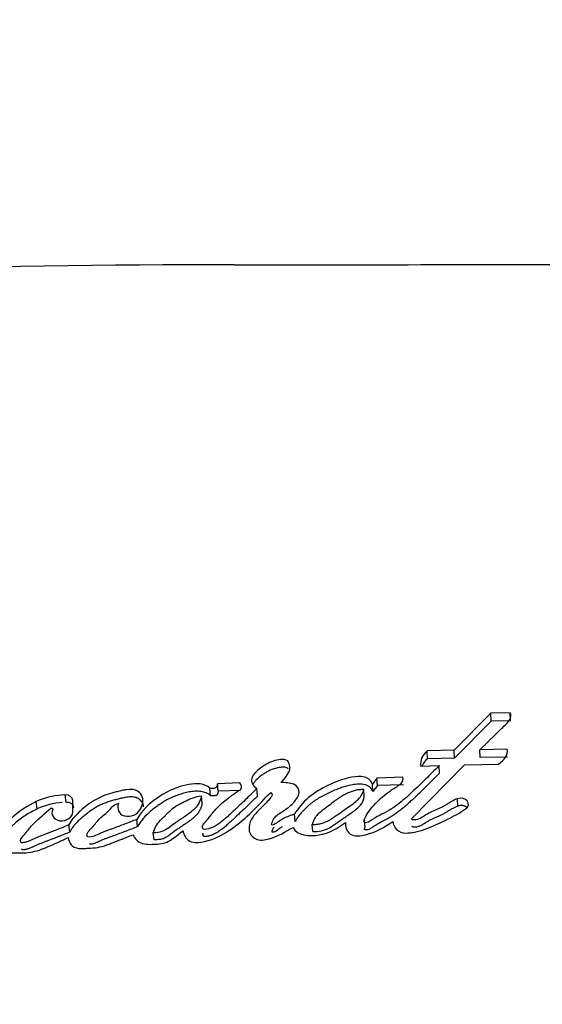
# Model space of a CAD drawing. Units: millimetres. Extents: x 0 to 1478, y 0 to 1758.
# Drawn here: x 1199 to 1208, y 1049 to 1066 of the extents above; entities that cross this region are included whole.
import ezdxf
from ezdxf import colors
from ezdxf.entities.mleader import LeaderData, LeaderLine
from ezdxf.math import Vec2, Vec3

# ---------------------------------------------------------------- set-up
doc = ezdxf.new("R2010")
doc.units = ezdxf.units.MM
doc.layers.add('DV5_Défaut', color=7, linetype='Continuous')
doc.layers.add('Défaut', color=7, linetype='Continuous')

# ---------------------------------------------------------------- blocks, each defined once
blk = doc.blocks.new('_DOT')
at = {"color": 0}
blk.add_line((0, 0), (-1, 0), dxfattribs=at)
at = {"color": 0, "const_width": 0.333}
blk.add_lwpolyline([(-0.1665, 0, 1), (0.1665, 0, 1)], format="xyb", close=True, dxfattribs=at)
blk = doc.blocks.new('SE4')
at = {"layer": 'DV5_Défaut', "color": 7, "linetype": 'Continuous'}
for p, q in [((1207.324, 1054.143), (1206.705, 1053.516)), ((1207.646, 1054.149), (1207.324, 1054.143)), ((1207.33, 1054.006), (1207.324, 1054.143)), ((1207.651, 1054.013), (1207.646, 1054.149)), ((1207.33, 1054.006), (1206.712, 1053.385)), ((1207.651, 1054.013), (1207.33, 1054.006)), ((1206.705, 1053.516), (1206.248, 1053.505)), ((1206.255, 1053.373), (1206.248, 1053.505)), ((1206.712, 1053.385), (1206.705, 1053.516)), ((1207.597, 1053.535), (1207.139, 1053.526)), ((1207.145, 1053.394), (1207.139, 1053.526)), ((1206.712, 1053.385), (1206.255, 1053.373)), ((1207.602, 1053.403), (1207.145, 1053.394)), ((1205.984, 1052.361), (1206.88, 1053.269)), ((1206.14, 1053.251), (1206.453, 1053.259)), ((1206.46, 1053.129), (1206.453, 1053.259)), ((1206.88, 1053.269), (1207.449, 1053.281)), ((1205.403, 1053.049), (1205.326, 1052.947)), ((1205.842, 1053.062), (1205.403, 1053.049)), ((1205.412, 1052.921), (1205.403, 1053.049)), ((1202.601, 1052.751), (1202.59, 1052.878)), ((1203.095, 1052.967), (1202.719, 1052.952)), ((1202.729, 1052.825), (1202.719, 1052.952)), ((1203.105, 1052.839), (1202.729, 1052.825)), ((1203.392, 1052.747), (1203.382, 1052.874)), ((1205.191, 1052.727), (1205.182, 1052.853)), ((1205.335, 1052.82), (1205.326, 1052.947)), ((1205.412, 1052.921), (1205.335, 1052.82)), ((1205.849, 1052.933), (1205.412, 1052.921)), ((1199.681, 1052.528), (1199.663, 1052.652)), ((1200.151, 1052.764), (1200.087, 1052.76)), ((1200.167, 1052.639), (1200.151, 1052.764)), ((1200.28, 1052.48), (1200.28, 1052.669)), ((1202.457, 1052.622), (1202.446, 1052.747)), ((1206.766, 1052.576), (1206.76, 1052.701)), ((1201.37, 1052.23), (1201.356, 1052.352)), ((1204.024, 1052.316), (1204.014, 1052.44)), ((1205.19, 1052.34), (1205.199, 1052.217)), ((1200.228, 1052.137), (1200.212, 1052.258)), ((1204.322, 1052.146), (1204.312, 1052.268)), ((1201.648, 1052.007), (1201.635, 1052.127))]:
    blk.add_line(p, q, dxfattribs=at)
for centre, radius, start, end in [((1202.989, 864.16), 197.541, 89.99774, 93.71044), ((1204.191, 3571.218), 2509.517, 269.972727, 270.125924), ((1206.42, 1053.283), 0.281, 127.7291, 186.3803), ((1206.423, 1053.153), 0.277, 127.3307, 159.0616), ((1200.155, 1051.607), 1.155, 93.3597, 115.1821), ((1200.17, 1051.483), 1.154, 93.3019, 115.0799), ((1199.891, 1052.469), 0.0771, 43.8855, 74.919)]:
    blk.add_arc(centre, radius, start, end, dxfattribs=at)
for points, knots in [([(1207.139, 1053.526), (1207.148, 1053.535), (1207.174, 1053.56), (1207.237, 1053.622), (1207.246, 1053.631), (1207.271, 1053.656), (1207.283, 1053.667), (1207.302, 1053.687), (1207.321, 1053.705), (1207.349, 1053.732), (1207.362, 1053.745), (1207.4, 1053.782), (1207.424, 1053.806), (1207.489, 1053.869), (1207.556, 1053.933), (1207.639, 1054.02), (1207.684, 1054.093), (1207.646, 1054.149)], [0, 0, 0, 0, 0.125, 0.125, 0.1875, 0.1875, 0.25, 0.25, 0.3125, 0.3125, 0.375, 0.375, 0.5, 0.5, 0.75, 0.75, 1, 1, 1, 1]), ([(1203.9, 1053.337), (1203.829, 1053.383), (1203.735, 1053.36), (1203.574, 1053.305), (1203.502, 1053.264), (1203.379, 1053.17), (1203.315, 1053.113), (1203.277, 1052.986), (1203.313, 1052.913), (1203.382, 1052.874)], [0, 0, 0, 0, 0.25, 0.25, 0.5, 0.5, 0.75, 0.75, 1, 1, 1, 1]), ([(1203.91, 1053.206), (1203.892, 1053.216), (1203.866, 1053.23), (1203.822, 1053.233), (1203.79, 1053.232), (1203.757, 1053.227), (1203.715, 1053.217), (1203.644, 1053.197), (1203.567, 1053.163), (1203.498, 1053.122), (1203.433, 1053.077), (1203.384, 1053.031), (1203.347, 1052.99), (1203.33, 1052.968), (1203.319, 1052.951), (1203.315, 1052.942), (1203.314, 1052.94)], [0, 0, 0, 0, 0.08637, 0.129609, 0.173067, 0.216359, 0.259806, 0.345991, 0.518295, 0.60404, 0.689511, 0.861522, 0.904645, 0.947838, 0.990765, 1, 1, 1, 1]), ([(1206.453, 1053.259), (1206.372, 1053.178), (1206.297, 1053.103), (1206.191, 1052.999), (1206.147, 1052.956), (1206.069, 1052.881), (1206.031, 1052.845), (1205.919, 1052.74), (1205.83, 1052.66), (1205.702, 1052.564), (1205.651, 1052.53), (1205.554, 1052.474), (1205.49, 1052.442), (1205.402, 1052.395), (1205.338, 1052.353), (1205.277, 1052.313), (1205.244, 1052.295), (1205.196, 1052.296), (1205.184, 1052.305), (1205.187, 1052.334), (1205.192, 1052.344), (1205.23, 1052.452), (1205.304, 1052.538), (1205.452, 1052.698), (1205.532, 1052.766), (1205.658, 1052.853), (1205.678, 1052.866), (1205.732, 1052.901), (1205.757, 1052.917), (1205.799, 1052.947), (1205.822, 1052.967), (1205.843, 1053.014), (1205.845, 1053.037), (1205.842, 1053.062)], [0, 0, 0, 0, 0.125, 0.125, 0.1875, 0.1875, 0.25, 0.25, 0.375, 0.375, 0.4375, 0.4375, 0.5, 0.5, 0.5625, 0.5625, 0.59375, 0.59375, 0.609375, 0.609375, 0.625, 0.625, 0.75, 0.75, 0.875, 0.875, 0.90625, 0.90625, 0.9375, 0.9375, 0.96875, 0.96875, 1, 1, 1, 1]), ([(1205.326, 1052.947), (1205.306, 1053.001), (1205.263, 1053.047), (1205.122, 1053.081), (1205.057, 1053.075), (1204.905, 1053.048), (1204.843, 1053.031), (1204.713, 1052.985), (1204.654, 1052.96), (1204.46, 1052.867), (1204.351, 1052.804), (1204.154, 1052.638), (1204.076, 1052.542), (1204.014, 1052.44)], [0, 0, 0, 0, 0.125, 0.125, 0.25, 0.25, 0.375, 0.375, 0.5, 0.5, 0.75, 0.75, 1, 1, 1, 1]), ([(1206.46, 1053.129), (1206.385, 1053.055), (1206.235, 1052.905), (1206.061, 1052.739), (1205.942, 1052.629), (1205.881, 1052.575), (1205.818, 1052.522), (1205.753, 1052.471), (1205.684, 1052.422), (1205.623, 1052.385), (1205.572, 1052.357), (1205.54, 1052.34), (1205.513, 1052.326), (1205.487, 1052.313), (1205.454, 1052.296), (1205.415, 1052.274), (1205.378, 1052.252), (1205.35, 1052.234), (1205.332, 1052.222), (1205.321, 1052.214), (1205.306, 1052.204), (1205.287, 1052.192), (1205.267, 1052.182), (1205.245, 1052.175), (1205.225, 1052.173), (1205.211, 1052.174), (1205.203, 1052.176), (1205.197, 1052.18), (1205.194, 1052.188), (1205.194, 1052.197), (1205.196, 1052.206), (1205.198, 1052.212), (1205.199, 1052.215)], [0, 0, 0, 0, 0.20113, 0.402239, 0.452452, 0.502607, 0.552708, 0.60281, 0.653041, 0.703648, 0.729199, 0.754846, 0.767674, 0.780503, 0.80615, 0.83178, 0.85741, 0.883086, 0.889521, 0.89596, 0.908821, 0.92164, 0.934495, 0.947609, 0.960768, 0.967377, 0.970685, 0.973969, 0.980472, 0.986972, 0.993499, 1, 1, 1, 1]), ([(1201.051, 1052.618), (1201.03, 1052.579), (1201.037, 1052.534), (1201.065, 1052.458), (1201.095, 1052.422), (1201.208, 1052.405), (1201.259, 1052.406), (1201.354, 1052.445), (1201.388, 1052.479), (1201.463, 1052.598), (1201.478, 1052.686), (1201.419, 1052.796), (1201.381, 1052.827), (1201.287, 1052.861), (1201.236, 1052.861), (1201.153, 1052.848), (1201.133, 1052.844), (1201.09, 1052.834), (1201.086, 1052.833), (1201.047, 1052.823), (1201.038, 1052.821), (1201.01, 1052.814), (1200.977, 1052.806), (1200.93, 1052.793), (1200.901, 1052.785), (1200.789, 1052.749), (1200.691, 1052.703), (1200.524, 1052.597), (1200.446, 1052.529), (1200.318, 1052.413), (1200.251, 1052.332), (1200.212, 1052.258)], [0, 0, 0, 0, 0.0625, 0.0625, 0.125, 0.125, 0.1875, 0.1875, 0.25, 0.25, 0.375, 0.375, 0.4375, 0.4375, 0.5, 0.5, 0.53125, 0.53125, 0.546875, 0.546875, 0.5625, 0.5625, 0.59375, 0.59375, 0.625, 0.625, 0.75, 0.75, 0.875, 0.875, 1, 1, 1, 1]), ([(1202.59, 1052.878), (1202.552, 1052.919), (1202.491, 1052.941), (1202.362, 1052.958), (1202.299, 1052.953), (1202.1, 1052.916), (1201.985, 1052.874), (1201.653, 1052.7), (1201.468, 1052.543), (1201.356, 1052.352)], [0, 0, 0, 0, 0.125, 0.125, 0.25, 0.25, 0.5, 0.5, 1, 1, 1, 1]), ([(1202.601, 1052.751), (1202.6, 1052.753), (1202.597, 1052.755), (1202.593, 1052.76), (1202.584, 1052.768), (1202.563, 1052.783), (1202.529, 1052.8), (1202.485, 1052.814), (1202.422, 1052.826), (1202.357, 1052.828), (1202.292, 1052.822), (1202.244, 1052.814), (1202.197, 1052.805), (1202.134, 1052.789), (1202.058, 1052.766), (1201.97, 1052.732), (1201.886, 1052.692), (1201.806, 1052.646), (1201.73, 1052.597), (1201.658, 1052.544), (1201.567, 1052.47), (1201.494, 1052.4), (1201.44, 1052.335), (1201.415, 1052.301), (1201.392, 1052.266), (1201.377, 1052.242), (1201.37, 1052.23)], [0, 0, 0, 0, 0.003983, 0.007953, 0.015832, 0.031505, 0.063142, 0.094599, 0.126237, 0.188973, 0.22057, 0.25194, 0.283222, 0.31452, 0.377327, 0.439698, 0.50176, 0.563971, 0.626534, 0.688756, 0.750675, 0.874264, 0.905415, 0.936817, 0.968409, 1, 1, 1, 1]), ([(1203.382, 1052.874), (1203.313, 1052.805), (1203.257, 1052.75), (1203.148, 1052.645), (1203.122, 1052.62), (1203.065, 1052.566), (1203.058, 1052.559), (1203.024, 1052.527), (1203.004, 1052.509), (1202.96, 1052.467), (1202.947, 1052.454), (1202.916, 1052.426), (1202.895, 1052.406), (1202.848, 1052.364), (1202.806, 1052.329), (1202.732, 1052.273), (1202.688, 1052.243), (1202.602, 1052.201), (1202.539, 1052.183), (1202.474, 1052.183), (1202.458, 1052.208), (1202.466, 1052.25), (1202.478, 1052.265), (1202.53, 1052.328), (1202.546, 1052.348), (1202.599, 1052.415), (1202.612, 1052.431), (1202.637, 1052.461), (1202.655, 1052.483), (1202.694, 1052.529), (1202.73, 1052.569), (1202.794, 1052.63), (1202.829, 1052.66), (1202.909, 1052.72), (1202.942, 1052.744), (1203.008, 1052.789), (1203.02, 1052.797), (1203.072, 1052.833), (1203.089, 1052.842), (1203.138, 1052.884), (1203.121, 1052.937), (1203.095, 1052.967)], [0, 0, 0, 0, 0.125, 0.125, 0.1875, 0.1875, 0.21875, 0.21875, 0.25, 0.25, 0.28125, 0.28125, 0.3125, 0.3125, 0.375, 0.375, 0.4375, 0.4375, 0.5, 0.5, 0.53125, 0.53125, 0.5625, 0.5625, 0.625, 0.625, 0.65625, 0.65625, 0.6875, 0.6875, 0.75, 0.75, 0.8125, 0.8125, 0.875, 0.875, 0.90625, 0.90625, 0.9375, 0.9375, 1, 1, 1, 1]), ([(1202.719, 1052.952), (1202.713, 1052.93), (1202.715, 1052.896), (1202.656, 1052.868), (1202.62, 1052.872), (1202.59, 1052.878)], [0, 0, 0, 0, 0.5, 0.5, 1, 1, 1, 1]), ([(1202.729, 1052.825), (1202.728, 1052.822), (1202.727, 1052.816), (1202.725, 1052.807), (1202.723, 1052.797), (1202.721, 1052.788), (1202.718, 1052.779), (1202.713, 1052.77), (1202.708, 1052.763), (1202.702, 1052.758), (1202.691, 1052.753), (1202.677, 1052.75), (1202.661, 1052.748), (1202.645, 1052.747), (1202.625, 1052.748), (1202.609, 1052.75), (1202.601, 1052.751)], [0, 0, 0, 0, 0.062624, 0.125239, 0.187855, 0.250426, 0.313037, 0.375312, 0.43788, 0.46922, 0.500741, 0.625613, 0.688183, 0.750913, 0.875248, 1, 1, 1, 1]), ([(1204.014, 1052.44), (1203.955, 1052.419), (1203.885, 1052.394), (1203.804, 1052.355), (1203.773, 1052.337), (1203.724, 1052.301), (1203.7, 1052.276), (1203.656, 1052.258), (1203.625, 1052.251), (1203.627, 1052.285), (1203.634, 1052.294), (1203.656, 1052.343), (1203.666, 1052.367), (1203.727, 1052.438), (1203.792, 1052.472), (1203.907, 1052.547), (1203.959, 1052.59), (1204.045, 1052.687), (1204.086, 1052.743), (1204.099, 1052.853), (1204.069, 1052.916), (1203.933, 1052.97), (1203.86, 1052.973), (1203.783, 1052.971)], [0, 0, 0, 0, 0.125, 0.125, 0.1875, 0.1875, 0.25, 0.25, 0.28125, 0.28125, 0.3125, 0.3125, 0.375, 0.375, 0.5, 0.5, 0.625, 0.625, 0.75, 0.75, 0.875, 0.875, 1, 1, 1, 1]), ([(1205.335, 1052.82), (1205.329, 1052.832), (1205.318, 1052.858), (1205.294, 1052.887), (1205.27, 1052.906), (1205.242, 1052.923), (1205.185, 1052.942), (1205.095, 1052.948), (1204.989, 1052.935), (1204.901, 1052.915), (1204.834, 1052.896), (1204.768, 1052.874), (1204.707, 1052.85), (1204.644, 1052.823), (1204.583, 1052.794), (1204.508, 1052.757), (1204.421, 1052.708), (1204.352, 1052.664), (1204.3, 1052.626), (1204.249, 1052.586), (1204.191, 1052.532), (1204.128, 1052.464), (1204.081, 1052.404), (1204.047, 1052.354), (1204.032, 1052.329), (1204.024, 1052.316)], [0, 0, 0, 0, 0.031373, 0.062824, 0.078511, 0.094349, 0.125819, 0.188648, 0.251327, 0.314175, 0.349887, 0.376588, 0.438826, 0.470015, 0.501279, 0.563813, 0.626009, 0.688013, 0.719059, 0.750214, 0.812902, 0.875276, 0.937511, 0.968712, 1, 1, 1, 1]), ([(1205.182, 1052.853), (1205.163, 1052.854), (1205.123, 1052.854), (1205.063, 1052.846), (1205.001, 1052.83), (1204.937, 1052.807), (1204.872, 1052.777), (1204.805, 1052.739), (1204.735, 1052.694), (1204.654, 1052.632), (1204.56, 1052.557), (1204.468, 1052.491), (1204.4, 1052.433), (1204.361, 1052.383), (1204.33, 1052.328), (1204.318, 1052.288), (1204.312, 1052.268)], [0, 0, 0, 0, 0.048656, 0.099333, 0.153212, 0.211277, 0.274315, 0.342938, 0.417619, 0.498721, 0.623942, 0.750079, 0.810236, 0.870845, 0.933592, 1, 1, 1, 1]), ([(1204.312, 1052.268), (1204.332, 1052.267), (1204.371, 1052.267), (1204.43, 1052.274), (1204.487, 1052.288), (1204.542, 1052.308), (1204.589, 1052.33), (1204.641, 1052.365), (1204.717, 1052.417), (1204.821, 1052.489), (1204.921, 1052.559), (1205.015, 1052.624), (1205.091, 1052.689), (1205.156, 1052.769), (1205.173, 1052.826), (1205.182, 1052.853)], [0, 0, 0, 0, 0.050067, 0.09919, 0.148318, 0.1984, 0.250333, 0.284421, 0.368049, 0.501266, 0.628984, 0.70079, 0.81167, 0.909742, 1, 1, 1, 1]), ([(1199.663, 1052.652), (1199.518, 1052.583), (1199.404, 1052.509), (1199.172, 1052.307), (1199.094, 1052.209), (1199.051, 1052.074)], [0, 0, 0, 0, 0.5, 0.5, 1, 1, 1, 1]), ([(1201.473, 1052.563), (1201.472, 1052.568), (1201.471, 1052.582), (1201.465, 1052.606), (1201.453, 1052.635), (1201.435, 1052.662), (1201.411, 1052.685), (1201.382, 1052.704), (1201.349, 1052.719), (1201.312, 1052.729), (1201.273, 1052.733), (1201.234, 1052.732), (1201.195, 1052.727), (1201.156, 1052.72), (1201.125, 1052.713), (1201.099, 1052.707), (1201.074, 1052.701), (1201.043, 1052.693), (1201.005, 1052.684), (1200.955, 1052.671), (1200.906, 1052.657), (1200.857, 1052.64), (1200.81, 1052.623), (1200.752, 1052.598), (1200.686, 1052.564), (1200.622, 1052.526), (1200.562, 1052.485), (1200.515, 1052.448), (1200.478, 1052.418), (1200.451, 1052.395), (1200.424, 1052.372), (1200.389, 1052.341), (1200.346, 1052.301), (1200.299, 1052.25), (1200.26, 1052.195), (1200.239, 1052.157), (1200.228, 1052.137)], [0, 0, 0, 0, 0.009958, 0.033714, 0.057549, 0.081326, 0.105176, 0.128918, 0.152849, 0.176717, 0.20067, 0.224625, 0.248463, 0.272108, 0.295714, 0.307518, 0.319323, 0.342933, 0.366547, 0.390172, 0.437486, 0.461051, 0.484505, 0.531227, 0.577971, 0.624999, 0.672089, 0.71896, 0.742378, 0.765795, 0.789214, 0.812639, 0.859561, 0.906533, 0.953196, 1, 1, 1, 1]), ([(1202.446, 1052.747), (1202.432, 1052.674), (1202.394, 1052.594), (1202.308, 1052.506), (1202.269, 1052.474), (1202.219, 1052.436), (1202.198, 1052.421), (1202.172, 1052.403), (1202.16, 1052.395), (1202.144, 1052.384), (1202.128, 1052.374), (1202.119, 1052.368), (1202.107, 1052.359), (1202.083, 1052.344), (1202.077, 1052.34), (1202.044, 1052.318), (1202.028, 1052.308), (1201.97, 1052.267), (1201.94, 1052.242), (1201.82, 1052.152), (1201.742, 1052.127), (1201.635, 1052.127)], [0, 0, 0, 0, 0.25, 0.25, 0.375, 0.375, 0.4375, 0.4375, 0.46875, 0.46875, 0.5, 0.5, 0.53125, 0.53125, 0.5625, 0.5625, 0.625, 0.625, 0.75, 0.75, 1, 1, 1, 1]), ([(1201.635, 1052.127), (1201.658, 1052.206), (1201.69, 1052.271), (1201.772, 1052.354), (1201.783, 1052.364), (1201.822, 1052.401), (1201.836, 1052.415), (1201.876, 1052.455), (1201.912, 1052.492), (1201.972, 1052.546), (1202.01, 1052.572), (1202.075, 1052.609), (1202.092, 1052.618), (1202.137, 1052.641), (1202.162, 1052.654), (1202.191, 1052.668), (1202.22, 1052.682), (1202.26, 1052.7), (1202.284, 1052.71), (1202.348, 1052.732), (1202.398, 1052.742), (1202.446, 1052.747)], [0, 0, 0, 0, 0.25, 0.25, 0.3125, 0.3125, 0.375, 0.375, 0.5, 0.5, 0.625, 0.625, 0.6875, 0.6875, 0.75, 0.75, 0.8125, 0.8125, 0.875, 0.875, 1, 1, 1, 1]), ([(1202.138, 1052.161), (1202.144, 1052.096), (1202.181, 1052.021), (1202.319, 1051.952), (1202.416, 1051.961), (1202.668, 1052.014), (1202.809, 1052.094), (1203.218, 1052.372), (1203.398, 1052.591), (1203.614, 1052.806)], [0, 0, 0, 0, 0.125, 0.125, 0.25, 0.25, 0.5, 0.5, 1, 1, 1, 1]), ([(1203.392, 1052.747), (1203.376, 1052.731), (1203.344, 1052.699), (1203.278, 1052.635), (1203.196, 1052.555), (1203.095, 1052.46), (1203.019, 1052.388), (1202.968, 1052.34), (1202.934, 1052.309), (1202.891, 1052.269), (1202.837, 1052.223), (1202.79, 1052.186), (1202.752, 1052.158), (1202.722, 1052.137), (1202.69, 1052.118), (1202.657, 1052.1), (1202.629, 1052.088), (1202.605, 1052.08), (1202.587, 1052.075), (1202.566, 1052.07), (1202.547, 1052.067), (1202.528, 1052.064), (1202.508, 1052.062), (1202.491, 1052.063), (1202.481, 1052.07), (1202.477, 1052.077), (1202.474, 1052.085), (1202.472, 1052.095), (1202.473, 1052.108), (1202.476, 1052.118), (1202.478, 1052.122)], [0, 0, 0, 0, 0.057897, 0.115781, 0.231523, 0.347253, 0.462982, 0.491914, 0.520848, 0.578735, 0.636708, 0.694702, 0.723646, 0.752584, 0.781577, 0.810759, 0.839797, 0.851366, 0.868763, 0.883384, 0.898091, 0.912787, 0.927515, 0.942203, 0.949525, 0.956869, 0.964216, 0.971503, 0.986109, 1, 1, 1, 1]), ([(1203.614, 1052.806), (1203.656, 1052.79), (1203.639, 1052.756), (1203.599, 1052.699), (1203.581, 1052.677), (1203.533, 1052.626), (1203.514, 1052.607), (1203.457, 1052.552), (1203.433, 1052.529), (1203.393, 1052.489), (1203.365, 1052.459), (1203.325, 1052.411), (1203.305, 1052.382), (1203.26, 1052.299), (1203.242, 1052.233), (1203.257, 1052.114), (1203.297, 1052.052), (1203.428, 1051.992), (1203.514, 1052.004), (1203.738, 1052.068), (1203.865, 1052.146), (1203.994, 1052.217)], [0, 0, 0, 0, 0.0625, 0.0625, 0.125, 0.125, 0.1875, 0.1875, 0.25, 0.25, 0.3125, 0.3125, 0.375, 0.375, 0.5, 0.5, 0.625, 0.625, 0.75, 0.75, 1, 1, 1, 1]), ([(1204.322, 1052.146), (1204.423, 1052.141), (1204.518, 1052.164), (1204.625, 1052.223), (1204.643, 1052.234), (1204.683, 1052.262), (1204.696, 1052.27), (1204.767, 1052.322), (1204.788, 1052.336), (1204.843, 1052.374), (1204.847, 1052.377), (1204.874, 1052.395), (1204.882, 1052.401), (1204.902, 1052.414), (1204.929, 1052.433), (1204.961, 1052.455), (1204.986, 1052.473), (1205.016, 1052.495), (1205.04, 1052.513), (1205.086, 1052.55), (1205.124, 1052.586), (1205.169, 1052.649), (1205.183, 1052.69), (1205.191, 1052.727)], [0, 0, 0, 0, 0.25, 0.25, 0.3125, 0.3125, 0.375, 0.375, 0.5, 0.5, 0.53125, 0.53125, 0.5625, 0.5625, 0.625, 0.625, 0.6875, 0.6875, 0.75, 0.75, 0.875, 0.875, 1, 1, 1, 1]), ([(1206.76, 1052.701), (1206.723, 1052.687), (1206.695, 1052.673), (1206.644, 1052.644), (1206.632, 1052.637), (1206.606, 1052.621), (1206.604, 1052.62), (1206.58, 1052.605), (1206.575, 1052.602), (1206.558, 1052.592), (1206.536, 1052.579), (1206.51, 1052.564), (1206.492, 1052.555), (1206.441, 1052.53), (1206.409, 1052.516), (1206.342, 1052.487), (1206.306, 1052.47), (1206.248, 1052.44), (1206.209, 1052.415), (1206.162, 1052.385), (1206.123, 1052.362), (1206.054, 1052.342), (1206.006, 1052.333), (1205.984, 1052.361)], [0, 0, 0, 0, 0.125, 0.125, 0.1875, 0.1875, 0.21875, 0.21875, 0.25, 0.25, 0.3125, 0.3125, 0.375, 0.375, 0.5, 0.5, 0.625, 0.625, 0.75, 0.75, 0.875, 0.875, 1, 1, 1, 1]), ([(1199.681, 1052.528), (1199.647, 1052.511), (1199.578, 1052.478), (1199.481, 1052.42), (1199.391, 1052.356), (1199.32, 1052.298), (1199.266, 1052.25), (1199.227, 1052.213), (1199.19, 1052.175), (1199.156, 1052.135), (1199.128, 1052.093), (1199.105, 1052.048), (1199.086, 1052.002), (1199.075, 1051.97), (1199.07, 1051.955)], [0, 0, 0, 0, 0.125034, 0.249982, 0.374976, 0.499836, 0.562316, 0.624558, 0.68651, 0.748329, 0.810511, 0.873588, 0.936781, 1, 1, 1, 1]), ([(1200.212, 1052.258), (1200.138, 1052.227), (1200.08, 1052.203), (1199.974, 1052.162), (1199.951, 1052.153), (1199.885, 1052.128), (1199.866, 1052.121), (1199.846, 1052.113), (1199.82, 1052.103), (1199.775, 1052.086), (1199.733, 1052.069), (1199.673, 1052.044), (1199.635, 1052.028), (1199.57, 1051.999), (1199.535, 1051.982), (1199.485, 1051.967), (1199.466, 1051.963), (1199.43, 1051.957), (1199.406, 1051.954), (1199.396, 1052.007), (1199.411, 1052.029), (1199.451, 1052.084), (1199.468, 1052.101), (1199.517, 1052.162), (1199.535, 1052.185), (1199.571, 1052.228), (1199.595, 1052.254), (1199.713, 1052.374), (1199.81, 1052.454), (1199.911, 1052.543)], [0, 0, 0, 0, 0.125, 0.125, 0.1875, 0.1875, 0.21875, 0.21875, 0.25, 0.25, 0.3125, 0.3125, 0.375, 0.375, 0.4375, 0.4375, 0.46875, 0.46875, 0.5, 0.5, 0.5625, 0.5625, 0.625, 0.625, 0.6875, 0.6875, 0.75, 0.75, 1, 1, 1, 1]), ([(1199.946, 1052.522), (1199.896, 1052.44), (1199.96, 1052.343), (1200.168, 1052.317), (1200.28, 1052.39), (1200.28, 1052.48)], [0, 0, 0, 0, 0.5, 0.5, 1, 1, 1, 1]), ([(1200.297, 1052.545), (1200.296, 1052.552), (1200.295, 1052.565), (1200.287, 1052.584), (1200.276, 1052.601), (1200.259, 1052.615), (1200.24, 1052.627), (1200.217, 1052.635), (1200.193, 1052.639), (1200.176, 1052.639), (1200.167, 1052.639)], [0, 0, 0, 0, 0.124478, 0.249379, 0.373733, 0.498956, 0.623685, 0.748961, 0.874336, 1, 1, 1, 1]), ([(1201.356, 1052.352), (1201.287, 1052.324), (1201.219, 1052.297), (1201.085, 1052.246), (1201.023, 1052.223), (1200.927, 1052.187), (1200.915, 1052.183), (1200.873, 1052.168), (1200.854, 1052.161), (1200.83, 1052.152), (1200.806, 1052.143), (1200.776, 1052.131), (1200.756, 1052.123), (1200.709, 1052.102), (1200.67, 1052.082), (1200.612, 1052.059), (1200.562, 1052.046), (1200.519, 1052.066), (1200.516, 1052.084), (1200.522, 1052.115), (1200.529, 1052.128), (1200.559, 1052.17), (1200.585, 1052.189), (1200.653, 1052.268), (1200.683, 1052.318), (1200.785, 1052.415), (1200.845, 1052.457), (1200.932, 1052.545), (1200.971, 1052.612), (1201.051, 1052.618)], [0, 0, 0, 0, 0.125, 0.125, 0.25, 0.25, 0.28125, 0.28125, 0.3125, 0.3125, 0.34375, 0.34375, 0.375, 0.375, 0.4375, 0.4375, 0.5, 0.5, 0.53125, 0.53125, 0.5625, 0.5625, 0.625, 0.625, 0.75, 0.75, 0.875, 0.875, 1, 1, 1, 1]), ([(1202.457, 1052.622), (1202.456, 1052.612), (1202.452, 1052.594), (1202.444, 1052.566), (1202.435, 1052.538), (1202.423, 1052.511), (1202.408, 1052.485), (1202.385, 1052.451), (1202.349, 1052.411), (1202.301, 1052.367), (1202.248, 1052.325), (1202.202, 1052.292), (1202.164, 1052.267), (1202.136, 1052.248), (1202.107, 1052.229), (1202.069, 1052.204), (1202.031, 1052.179), (1201.994, 1052.153), (1201.971, 1052.136), (1201.954, 1052.122), (1201.936, 1052.108), (1201.913, 1052.091), (1201.886, 1052.071), (1201.857, 1052.053), (1201.831, 1052.039), (1201.809, 1052.03), (1201.787, 1052.022), (1201.757, 1052.015), (1201.721, 1052.01), (1201.685, 1052.007), (1201.661, 1052.007), (1201.648, 1052.007)], [0, 0, 0, 0, 0.031179, 0.062242, 0.093226, 0.124251, 0.155541, 0.186932, 0.249143, 0.311511, 0.374188, 0.436757, 0.468047, 0.499347, 0.530653, 0.561958, 0.624542, 0.655827, 0.687112, 0.702758, 0.718405, 0.749693, 0.780983, 0.812348, 0.84347, 0.85896, 0.874497, 0.905961, 0.937301, 0.968593, 1, 1, 1, 1]), ([(1205.674, 1052.318), (1205.679, 1052.213), (1205.757, 1052.125), (1205.933, 1052.122), (1205.958, 1052.124), (1206.026, 1052.133), (1206.053, 1052.139), (1206.145, 1052.161), (1206.199, 1052.18), (1206.378, 1052.252), (1206.486, 1052.302), (1206.694, 1052.405), (1206.805, 1052.467), (1206.898, 1052.528)], [0, 0, 0, 0, 0.25, 0.25, 0.3125, 0.3125, 0.375, 0.375, 0.5, 0.5, 0.75, 0.75, 1, 1, 1, 1]), ([(1206.766, 1052.576), (1206.757, 1052.572), (1206.74, 1052.566), (1206.707, 1052.55), (1206.675, 1052.533), (1206.645, 1052.516), (1206.622, 1052.502), (1206.599, 1052.488), (1206.568, 1052.47), (1206.538, 1052.452), (1206.506, 1052.435), (1206.474, 1052.419), (1206.441, 1052.403), (1206.408, 1052.389), (1206.374, 1052.374), (1206.333, 1052.355), (1206.284, 1052.332), (1206.245, 1052.31), (1206.219, 1052.293), (1206.204, 1052.284), (1206.189, 1052.274), (1206.17, 1052.263), (1206.147, 1052.25), (1206.122, 1052.238), (1206.096, 1052.229), (1206.069, 1052.222), (1206.045, 1052.219), (1206.026, 1052.22), (1206.012, 1052.223), (1206, 1052.23), (1205.995, 1052.236), (1205.992, 1052.239)], [0, 0, 0, 0, 0.031597, 0.062998, 0.125595, 0.156899, 0.188221, 0.219553, 0.250881, 0.31347, 0.344693, 0.375883, 0.438266, 0.469475, 0.50069, 0.563097, 0.6254, 0.687635, 0.718824, 0.734424, 0.750024, 0.781226, 0.812365, 0.843277, 0.874214, 0.905619, 0.937096, 0.952801, 0.968533, 0.983934, 1, 1, 1, 1]), ([(1206.922, 1052.551), (1206.921, 1052.552), (1206.915, 1052.558), (1206.902, 1052.567), (1206.882, 1052.576), (1206.86, 1052.583), (1206.836, 1052.586), (1206.812, 1052.586), (1206.789, 1052.583), (1206.774, 1052.578), (1206.766, 1052.576)], [0, 0, 0, 0, 0.028829, 0.167615, 0.305677, 0.444693, 0.583125, 0.722139, 0.860833, 1, 1, 1, 1]), ([(1204.873, 1052.302), (1204.868, 1052.236), (1204.889, 1052.15), (1204.985, 1052.083), (1205.029, 1052.073), (1205.128, 1052.075), (1205.166, 1052.082), (1205.396, 1052.138), (1205.529, 1052.222), (1205.674, 1052.318)], [0, 0, 0, 0, 0.25, 0.25, 0.375, 0.375, 0.5, 0.5, 1, 1, 1, 1]), ([(1201.37, 1052.23), (1201.336, 1052.217), (1201.269, 1052.189), (1201.167, 1052.15), (1201.064, 1052.112), (1200.978, 1052.08), (1200.909, 1052.055), (1200.858, 1052.036), (1200.807, 1052.017), (1200.756, 1051.996), (1200.719, 1051.979), (1200.694, 1051.968), (1200.678, 1051.96), (1200.657, 1051.951), (1200.631, 1051.941), (1200.609, 1051.936), (1200.59, 1051.935), (1200.576, 1051.935), (1200.566, 1051.936), (1200.56, 1051.937), (1200.559, 1051.937)], [0, 0, 0, 0, 0.1263915, 0.2527809, 0.3791969, 0.5056485, 0.5688843, 0.6321167, 0.6953256, 0.7585281, 0.8218155, 0.8376666, 0.8535129, 0.8851411, 0.9167507, 0.9480825, 0.9638496, 0.9797499, 0.9956274, 1, 1, 1, 1]), ([(1201.293, 1052.092), (1201.327, 1052.031), (1201.373, 1051.967), (1201.538, 1051.924), (1201.631, 1051.932), (1201.75, 1051.939), (1201.799, 1051.946), (1201.874, 1051.972), (1201.909, 1051.991), (1202.019, 1052.066), (1202.069, 1052.109), (1202.138, 1052.161)], [0, 0, 0, 0, 0.25, 0.25, 0.5, 0.5, 0.625, 0.625, 0.75, 0.75, 1, 1, 1, 1]), ([(1203.809, 1052.228), (1203.805, 1052.226), (1203.788, 1052.216), (1203.768, 1052.204), (1203.749, 1052.19), (1203.74, 1052.182), (1203.731, 1052.175), (1203.722, 1052.167), (1203.713, 1052.16), (1203.7, 1052.151), (1203.685, 1052.143), (1203.671, 1052.138), (1203.662, 1052.136), (1203.653, 1052.135), (1203.643, 1052.134), (1203.637, 1052.14), (1203.636, 1052.148), (1203.639, 1052.157), (1203.643, 1052.167), (1203.648, 1052.177), (1203.654, 1052.191), (1203.66, 1052.206), (1203.666, 1052.217), (1203.668, 1052.222)], [0, 0, 0, 0, 0.036105, 0.195023, 0.234945, 0.274976, 0.315101, 0.355201, 0.395174, 0.435027, 0.515429, 0.557535, 0.579035, 0.600515, 0.64305, 0.66426, 0.685737, 0.728513, 0.771274, 0.814118, 0.85696, 0.942643, 1, 1, 1, 1]), ([(1203.994, 1052.217), (1204.051, 1052.073), (1204.265, 1052.065), (1204.597, 1052.113), (1204.749, 1052.209), (1204.873, 1052.302)], [0, 0, 0, 0, 0.5, 0.5, 1, 1, 1, 1]), ([(1199.082, 1051.884), (1199.104, 1051.844), (1199.135, 1051.816), (1199.237, 1051.788), (1199.276, 1051.788), (1199.368, 1051.786), (1199.39, 1051.786), (1199.438, 1051.786), (1199.467, 1051.787), (1199.538, 1051.792), (1199.591, 1051.8), (1199.746, 1051.841), (1199.83, 1051.878), (1199.974, 1051.941), (1200.013, 1051.958), (1200.077, 1051.988), (1200.08, 1051.989), (1200.099, 1051.998), (1200.11, 1052.003), (1200.144, 1052.019), (1200.171, 1052.031), (1200.201, 1052.045)], [0, 0, 0, 0, 0.125, 0.125, 0.25, 0.25, 0.3125, 0.3125, 0.375, 0.375, 0.5, 0.5, 0.75, 0.75, 0.875, 0.875, 0.90625, 0.90625, 0.9375, 0.9375, 1, 1, 1, 1]), ([(1200.228, 1052.137), (1200.195, 1052.124), (1200.145, 1052.103), (1200.077, 1052.076), (1200.027, 1052.056), (1199.976, 1052.036), (1199.925, 1052.017), (1199.873, 1051.997), (1199.805, 1051.971), (1199.738, 1051.945), (1199.671, 1051.917), (1199.633, 1051.9), (1199.609, 1051.889), (1199.592, 1051.881), (1199.571, 1051.872), (1199.546, 1051.862), (1199.512, 1051.851), (1199.48, 1051.843), (1199.455, 1051.84), (1199.446, 1051.839), (1199.439, 1051.839), (1199.433, 1051.84), (1199.429, 1051.841), (1199.424, 1051.845), (1199.422, 1051.851), (1199.421, 1051.856), (1199.421, 1051.857)], [0, 0, 0, 0, 0.124319, 0.186475, 0.248638, 0.310812, 0.372994, 0.435178, 0.497357, 0.621685, 0.683848, 0.746036, 0.761591, 0.777143, 0.808233, 0.839319, 0.870332, 0.93197, 0.947518, 0.955326, 0.963133, 0.970901, 0.974793, 0.978696, 0.994042, 1, 1, 1, 1]), ([(1200.201, 1052.045), (1200.21, 1052.005), (1200.226, 1051.958), (1200.275, 1051.891), (1200.324, 1051.868), (1200.41, 1051.861), (1200.43, 1051.861), (1200.491, 1051.863), (1200.517, 1051.864), (1200.588, 1051.868), (1200.651, 1051.872), (1200.75, 1051.89), (1200.8, 1051.903), (1200.88, 1051.931), (1200.9, 1051.938), (1200.954, 1051.959), (1200.968, 1051.965), (1201.033, 1051.991), (1201.048, 1051.997), (1201.098, 1052.017), (1201.12, 1052.025), (1201.174, 1052.046), (1201.188, 1052.051), (1201.252, 1052.076), (1201.278, 1052.086), (1201.293, 1052.092)], [0, 0, 0, 0, 0.125, 0.125, 0.25, 0.25, 0.3125, 0.3125, 0.375, 0.375, 0.5, 0.5, 0.625, 0.625, 0.6875, 0.6875, 0.75, 0.75, 0.8125, 0.8125, 0.875, 0.875, 0.9375, 0.9375, 1, 1, 1, 1])]:
    blk.add_open_spline(points, degree=3, knots=knots, dxfattribs=at)
for points in [[(1207.449, 1053.281), (1207.547, 1053.353), (1207.618, 1053.438), (1207.597, 1053.535)], [(1203.783, 1052.971), (1203.895, 1053.079), (1203.993, 1053.209), (1203.9, 1053.337)], [(1200.28, 1052.669), (1200.28, 1052.725), (1200.222, 1052.768), (1200.151, 1052.764)], [(1206.898, 1052.528), (1207.014, 1052.606), (1206.898, 1052.753), (1206.76, 1052.701)]]:
    blk.add_open_spline(points, degree=3, dxfattribs=at)

msp = doc.modelspace()

# ---------------------------------------------------------------- block references
at = {"layer": 'Défaut'}
msp.add_blockref('SE4', (0, 0), dxfattribs=at)

# ---------------------------------------------------------------- leaders
at = {"layer": 'Défaut', "color": 7, "linetype": 'Continuous'}
ml = msp.add_multileader_mtext('Standard', dxfattribs=at)
ml.set_content('{\\pxsm0.9;\\fSolid Edge ISO|b1||i0||c0|p34;\\W1.;11/10/2017\\P}', color=256)
ml.set_leader_properties()
ml.set_arrow_properties(name='DOT')
ml.build(insert=Vec2(0, 0))
ml.multileader.update_dxf_attribs({"leader_type": 0, "dogleg_length": 0, "arrow_head_size": 12})
ctx = ml.context
ctx.base_point, ctx.char_height, ctx.arrow_head_size, ctx.landing_gap_size = Vec3(1390.407, 1750.708), 12, 12, 4.2
notes = []
notes.append((ctx, [(0, (0, 0, 0), (0, 0), (1, 0), 1, [])]))
ctx.mtext.insert = Vec3(1392.407, 1756.828)
for ctx, leaders in notes:
    for number, flags, end, landing, length, lines in leaders:
        leader = LeaderData()
        leader.index, (leader.has_last_leader_line, leader.has_dogleg_vector, leader.attachment_direction) = number, flags
        leader.last_leader_point, leader.dogleg_vector, leader.dogleg_length = Vec3(end), Vec3(landing), length
        for number, points, colour, breaks in lines:
            line = LeaderLine()
            line.index, line.vertices, line.color, line.breaks = number, Vec3.list(points), colors.encode_raw_color(colour), breaks
            leader.lines.append(line)
        ctx.leaders.append(leader)

doc.saveas('drawing.dxf')
